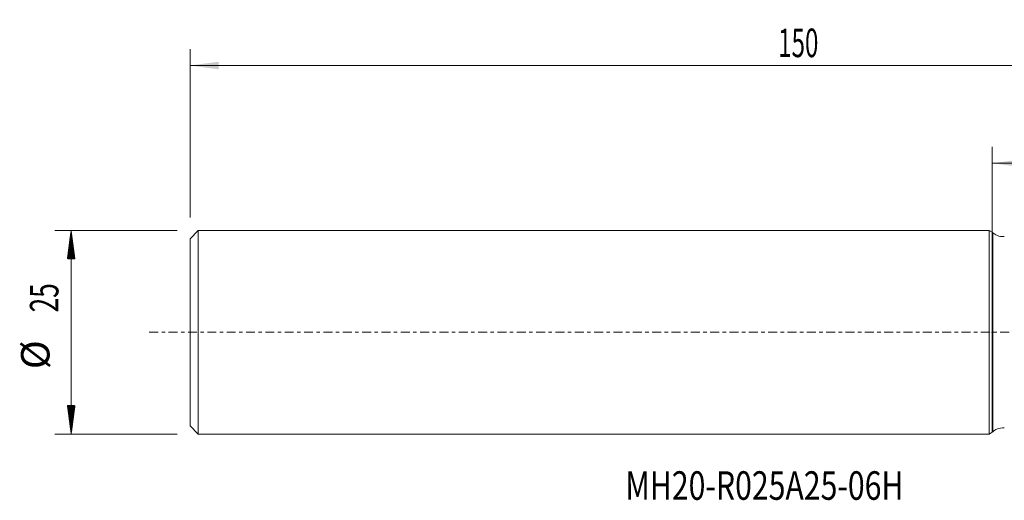
# Model space of a CAD drawing. Units: millimetres. Extents: x -119 to 85, y -21 to 38.
# Drawn here: x -119 to 1, y -21 to 38 of the extents above; entities that cross this region are included whole.
import ezdxf

# ---------------------------------------------------------------- set-up
doc = ezdxf.new("R2010")
doc.units = ezdxf.units.MM
doc.linetypes.add('CENTER', pattern=[47.5, 22, -8.5, 8.5, -8.5])
for name, color, linetype in [('1', 4, 'Continuous'), ('2', 7, 'Continuous'), ('SK1', 4, 'Continuous'), ('SK2', 7, 'Continuous'), ('SK4', 2, 'CENTER'), ('SK6', 5, 'Continuous')]:
    doc.layers.add(name, color=color, linetype=linetype)
doc.styles.add('iso_b_vert', font='simplex.shx')
doc.dimstyles.get("Standard").update_dxf_attribs({"dimtxt": 0.18, "dimasz": 0.18, "dimexe": 0.18, "dimexo": 0.0625, "dimgap": 0.09, "dimtad": 1, "dimzin": 0, "dimdsep": 52, "dimtxsty": 'Standard', "dimcen": 0.09, "dimadec": 0, "dimazin": 0, "dimtfac": 1, "dimtdec": 4, "dimtofl": 0, "dimtmove": 0, "dimatfit": 3, "dimfxl": 1, "dimtolj": 1, "dimtzin": 0, "dimarcsym": 0})

# ---------------------------------------------------------------- blocks, each defined once
blk = doc.blocks.new('_U0')
at = {"layer": 'SK2', "lineweight": 13}
for p, q in [((-98.5, 14.0875), (-98.5, 34.75)), ((51.5, 14.0875), (51.5, 34.75)), ((51.5, 32.75), (-98.5, 32.75))]:
    blk.add_line(p, q, dxfattribs=at)
at = {"layer": 'SK2', "lineweight": 18}
for points in [[(-98.5, 32.75), (-95.000002, 33.210784), (-94.999998, 32.289216)], [(51.5, 32.75), (48.000002, 32.289216), (47.999998, 33.210784)]]:
    blk.add_solid(points, dxfattribs=at)
at = {"layer": 'SK2', "lineweight": 18, "insert": (-26.275266, 33.782634), "char_height": 3.5, "attachment_point": 7, "line_spacing_factor": 1.084337, "style": 'iso_b_vert'}
blk.add_mtext('\\W0.6217;150', dxfattribs=at)
blk = doc.blocks.new('_U1')
at = {"layer": '2', "lineweight": 13}
for p, q in [((0, 1.5875), (0, 22.75)), ((51.5, 14.0875), (51.5, 22.75)), ((51.5, 20.75), (0, 20.75))]:
    blk.add_line(p, q, dxfattribs=at)
at = {"layer": '2', "lineweight": 18}
for points in [[(0, 20.75), (3.499998, 21.210784), (3.500002, 20.289216)], [(51.5, 20.75), (48.000002, 20.289216), (47.999998, 21.210784)]]:
    blk.add_solid(points, dxfattribs=at)
at = {"layer": '2', "lineweight": 18, "insert": (22.265734, 21.782634), "char_height": 3.5, "attachment_point": 7, "line_spacing_factor": 1.084337, "style": 'iso_b_vert'}
blk.add_mtext('\\W0.6563;51.5', dxfattribs=at)

msp = doc.modelspace()

# ---------------------------------------------------------------- hatches: boundary and pattern name
at = {"layer": 'SK2', "lineweight": 13}
h = msp.add_hatch(dxfattribs=at)
h.set_pattern_fill('ANSI31', color=256, scale=0.0062, style=0)
h.paths.add_polyline_path([(-113.1, 12.5), (-112.639, 9), (-113.561, 9)])
h = msp.add_hatch(dxfattribs=at)
h.set_pattern_fill('ANSI31', color=256, scale=0.0062, style=0)
h.paths.add_polyline_path([(-113.1, -12.5), (-113.561, -9), (-112.639, -9)])

# ---------------------------------------------------------------- linework, layer by layer
at = {"layer": '1', "lineweight": 18}
for p, q in [((0.1, 12.223), (0, 12.28)), ((0, -12.28), (0, 12.28)), ((0.1, -12.223), (0.1, 12.223)), ((0, -12.28), (0.1, -12.223))]:
    msp.add_line(p, q, dxfattribs=at)
for centre, start_param, end_param in [((1.5, 12.492), -2.7748941, -1.5707963), ((1.5, -12.492), 1.5707963, 2.7748941)]:
    msp.add_ellipse(centre, major_axis=(1.5, 0), ratio=0.5, start_param=start_param, end_param=end_param, dxfattribs=at)
msp.add_point((0, 0), dxfattribs=at)
at = {"layer": 'SK1', "lineweight": 18}
for p, q in [((-97.5, 12.492), (-98.5, 11.492)), ((-0.366, 12.492), (-97.5, 12.492)), ((-97.5, 12.492), (-97.5, -12.492)), ((0, 12.28), (-0.366, 12.492)), ((-0.366, -12.492), (-0.366, 12.492)), ((0, -12.28), (0, 12.28)), ((-98.5, 11.492), (-98.5, -11.492)), ((-98.5, -11.492), (-97.5, -12.492)), ((-97.5, -12.492), (-0.366, -12.492)), ((-0.366, -12.492), (0, -12.28))]:
    msp.add_line(p, q, dxfattribs=at)
at = {"layer": 'SK2', "lineweight": 13}
for p, q in [((-100.088, 12.5), (-115.1, 12.5)), ((-113.1, 12.5), (-113.1, -12.5)), ((-100.088, -12.5), (-115.1, -12.5))]:
    msp.add_line(p, q, dxfattribs=at)
at = {"layer": 'SK4', "lineweight": 18, "ltscale": 0.05}
msp.add_line((-103.5, 0), (56.5, 0), dxfattribs=at)

# ---------------------------------------------------------------- texts
at = {"layer": 'SK2', "lineweight": 18, "char_height": 3.5, "attachment_point": 7, "rotation": 90, "line_spacing_factor": 1.084337, "style": 'iso_b_vert'}
for s, insert in [('\\W0.6740;25', (-114.665, 2.442)), ('%%c', (-114.665, -4.531))]:
    msp.add_mtext(s, dxfattribs=dict(at, insert=insert))
at = {"layer": 'SK6', "lineweight": 18, "insert": (-45.049, -20.566), "char_height": 3.5, "attachment_point": 7, "line_spacing_factor": 1.084337, "style": 'iso_b_vert'}
msp.add_mtext('\\W0.7777;MH20-R025A25-06H', dxfattribs=at)

# ---------------------------------------------------------------- dimensions: what is measured, and where the dimension line sits
at = {"layer": '2', "lineweight": 18}
dim = msp.add_linear_dim(base=(0, 20.75), p1=(51.5, 12.5), p2=(0, 0), dimstyle='Standard', override={"dimtxt": 3.5, "dimasz": 3.5, "dimexe": 2, "dimexo": 1.5875, "dimgap": 1.75, "dimtad": 1, "dimtih": 1, "dimtoh": 0, "dimdec": 2, "dimlfac": 1, "dimzin": 8, "dimdsep": 46, "dimlunit": 2, "dimpost": '<>', "dimtxsty": 'iso_b_vert', "dimsah": 1, "dimse1": 0, "dimse2": 0, "dimsd1": 0, "dimsd2": 0, "dimclrd": 2, "dimclre": 2, "dimclrt": 2, "dimtol": 0, "dimtm": -0.1, "dimtfac": 1, "dimtdec": 2, "dimtofl": 1, "dimtmove": 0, "dimtzin": 8, "dimlwd": 13, "dimlwe": 13}, dxfattribs=at)
dim.commit()
dim.dimension.update_dxf_attribs({"geometry": '_U1', "text_midpoint": (25.75, 20.75)})
at = {"layer": 'SK2', "lineweight": 18}
dim = msp.add_linear_dim(base=(-98.5, 32.75), p1=(51.5, 12.5), p2=(-98.5, 12.5), dimstyle='Standard', override={"dimtxt": 3.5, "dimasz": 3.5, "dimexe": 2, "dimexo": 1.5875, "dimgap": 1.75, "dimtad": 1, "dimtih": 1, "dimtoh": 0, "dimdec": 2, "dimlfac": 1, "dimzin": 8, "dimdsep": 46, "dimlunit": 2, "dimpost": '<>', "dimtxsty": 'iso_b_vert', "dimsah": 1, "dimse1": 0, "dimse2": 0, "dimsd1": 0, "dimsd2": 0, "dimclrd": 2, "dimclre": 2, "dimclrt": 2, "dimtol": 0, "dimtm": -0.1, "dimtfac": 1, "dimtdec": 2, "dimtofl": 1, "dimtmove": 0, "dimtzin": 8, "dimlwd": 13, "dimlwe": 13}, dxfattribs=at)
dim.commit()
dim.dimension.update_dxf_attribs({"geometry": '_U0', "text_midpoint": (-23.5, 32.75)})

doc.saveas('drawing.dxf')
